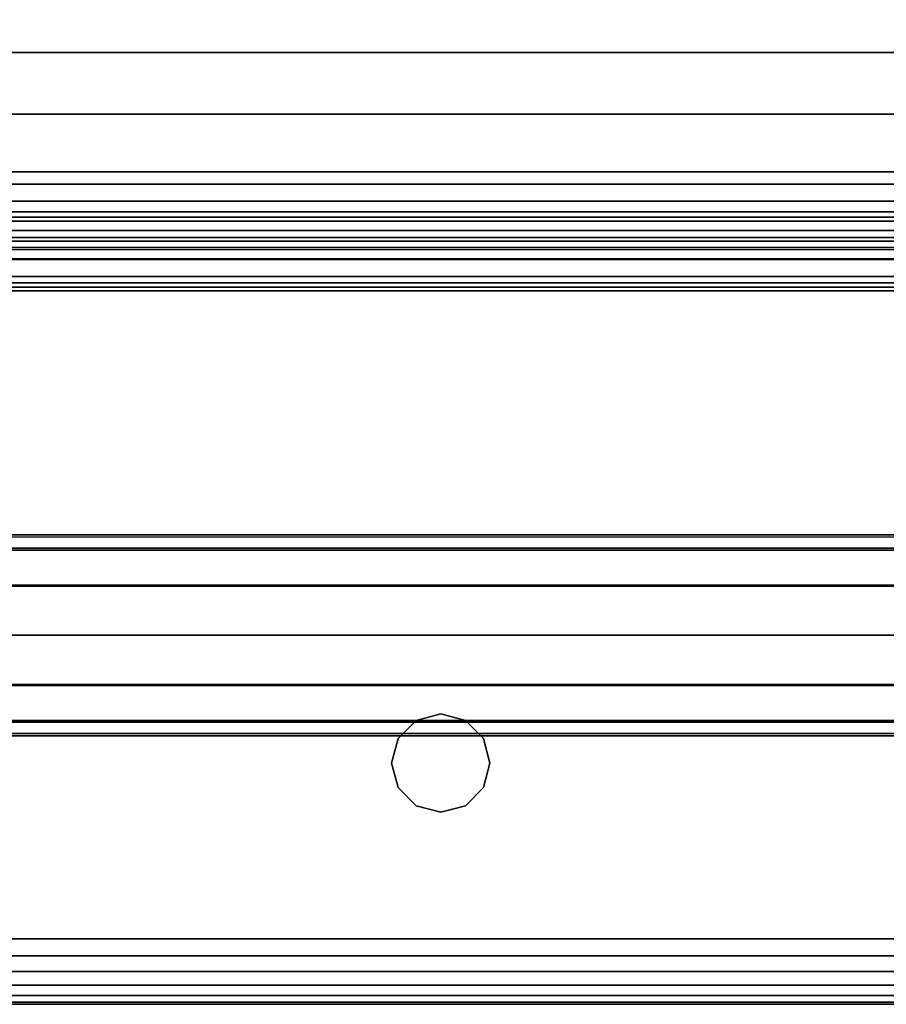
# Model space of a CAD drawing. Units: inches. Extents: x -0.2 to 27, y -31 to 0.
# Drawn here: x 20.4 to 22, y -30 to -28.1 of the extents above; entities that cross this region are included whole.
import ezdxf

# ---------------------------------------------------------------- set-up
doc = ezdxf.new("R2010")
doc.units = ezdxf.units.IN
doc.header["$MEASUREMENT"] = 0
for name, color, linetype in [('A-FURN-3-STORAGE-LOWER-STEEL-DOOR-GRILL', 254, 'Continuous'), ('A-FURN-3-STORAGE-LOWER-WOOD-SHELF-ABS-WRAP', 250, 'Continuous'), ('A-FURN-3-STORAGE-LOWER-WOOD-SHELF-CORE-SURFACE-HORIZONTAL', 255, 'Continuous'), ('A-FURN-3-STORAGE-LOWER-WOOD-TOP-EDGE-HORIZONTAL', 255, 'Continuous'), ('A-FURN-3-STORAGE-LOWER-WOOD-TOP-SURFACE-HORIZONTAL', 255, 'Continuous')]:
    doc.layers.add(name, color=color, linetype=linetype)

msp = doc.modelspace()

# ---------------------------------------------------------------- linework, layer by layer
at = {"layer": 'A-FURN-3-STORAGE-LOWER-STEEL-DOOR-GRILL'}
for points, invisible_edges in [([(21.1982, -29.4466, 67.3893), (21.2451, -29.4592, 67.3893), (21.1044, -29.5404, 67.3893), (21.117, -29.4935, 67.3893)], 10), ([(21.1982, -29.4466, 51.4443), (21.2451, -29.4592, 51.4443), (21.1044, -29.5404, 51.4443), (21.117, -29.4935, 51.4443)], 10), ([(21.1982, -29.4466, 35.4993), (21.2451, -29.4592, 35.4993), (21.1044, -29.5404, 35.4993), (21.117, -29.4935, 35.4993)], 10), ([(21.1982, -29.4466, 19.5543), (21.2451, -29.4592, 19.5543), (21.1044, -29.5404, 19.5543), (21.117, -29.4935, 19.5543)], 10), ([(21.1982, -29.4466, 3.6093), (21.2451, -29.4592, 3.6093), (21.1044, -29.5404, 3.6093), (21.117, -29.4935, 3.6093)], 10), ([(21.1513, -29.4592, 67.3893), (21.1982, -29.4466, 67.3893), (21.117, -29.4935, 67.3893), (21.1513, -29.4592, 67.3893)], 2), ([(21.1513, -29.4592, 51.4443), (21.1982, -29.4466, 51.4443), (21.117, -29.4935, 51.4443), (21.1513, -29.4592, 51.4443)], 2), ([(21.1513, -29.4592, 35.4993), (21.1982, -29.4466, 35.4993), (21.117, -29.4935, 35.4993), (21.1513, -29.4592, 35.4993)], 2), ([(21.1513, -29.4592, 19.5543), (21.1982, -29.4466, 19.5543), (21.117, -29.4935, 19.5543), (21.1513, -29.4592, 19.5543)], 2), ([(21.1513, -29.4592, 3.6093), (21.1982, -29.4466, 3.6093), (21.117, -29.4935, 3.6093), (21.1513, -29.4592, 3.6093)], 2), ([(21.2919, -29.5404, 82.673), (21.2794, -29.4935, 82.673), (21.1982, -29.4466, 82.673), (21.1513, -29.4592, 82.673)], 10), ([(21.2919, -29.5404, 66.728), (21.2794, -29.4935, 66.728), (21.1982, -29.4466, 66.728), (21.1513, -29.4592, 66.728)], 10), ([(21.2919, -29.5404, 50.783), (21.2794, -29.4935, 50.783), (21.1982, -29.4466, 50.783), (21.1513, -29.4592, 50.783)], 10), ([(21.2919, -29.5404, 34.838), (21.2794, -29.4935, 34.838), (21.1982, -29.4466, 34.838), (21.1513, -29.4592, 34.838)], 10), ([(21.2919, -29.5404, 18.893), (21.2794, -29.4935, 18.893), (21.1982, -29.4466, 18.893), (21.1513, -29.4592, 18.893)], 10), ([(21.2794, -29.4935, 82.673), (21.2451, -29.4592, 82.673), (21.1982, -29.4466, 82.673), (21.2794, -29.4935, 82.673)], 4), ([(21.2794, -29.4935, 66.728), (21.2451, -29.4592, 66.728), (21.1982, -29.4466, 66.728), (21.2794, -29.4935, 66.728)], 4), ([(21.2794, -29.4935, 50.783), (21.2451, -29.4592, 50.783), (21.1982, -29.4466, 50.783), (21.2794, -29.4935, 50.783)], 4), ([(21.2794, -29.4935, 34.838), (21.2451, -29.4592, 34.838), (21.1982, -29.4466, 34.838), (21.2794, -29.4935, 34.838)], 4), ([(21.2794, -29.4935, 18.893), (21.2451, -29.4592, 18.893), (21.1982, -29.4466, 18.893), (21.2794, -29.4935, 18.893)], 4), ([(21.2451, -29.4592, 67.3893), (21.2794, -29.4935, 67.3893), (21.117, -29.5872, 67.3893), (21.1044, -29.5404, 67.3893)], 10), ([(21.2451, -29.4592, 51.4443), (21.2794, -29.4935, 51.4443), (21.117, -29.5872, 51.4443), (21.1044, -29.5404, 51.4443)], 10), ([(21.2451, -29.4592, 35.4993), (21.2794, -29.4935, 35.4993), (21.117, -29.5872, 35.4993), (21.1044, -29.5404, 35.4993)], 10), ([(21.2451, -29.4592, 19.5543), (21.2794, -29.4935, 19.5543), (21.117, -29.5872, 19.5543), (21.1044, -29.5404, 19.5543)], 10), ([(21.2451, -29.4592, 3.6093), (21.2794, -29.4935, 3.6093), (21.117, -29.5872, 3.6093), (21.1044, -29.5404, 3.6093)], 10), ([(21.2794, -29.5872, 82.673), (21.2919, -29.5404, 82.673), (21.1513, -29.4592, 82.673), (21.117, -29.4935, 82.673)], 10), ([(21.2794, -29.5872, 66.728), (21.2919, -29.5404, 66.728), (21.1513, -29.4592, 66.728), (21.117, -29.4935, 66.728)], 10), ([(21.2794, -29.5872, 50.783), (21.2919, -29.5404, 50.783), (21.1513, -29.4592, 50.783), (21.117, -29.4935, 50.783)], 10), ([(21.2794, -29.5872, 34.838), (21.2919, -29.5404, 34.838), (21.1513, -29.4592, 34.838), (21.117, -29.4935, 34.838)], 10), ([(21.2794, -29.5872, 18.893), (21.2919, -29.5404, 18.893), (21.1513, -29.4592, 18.893), (21.117, -29.4935, 18.893)], 10), ([(21.2451, -29.6216, 82.673), (21.2794, -29.5872, 82.673), (21.117, -29.4935, 82.673), (21.1044, -29.5404, 82.673)], 10), ([(21.2451, -29.6216, 66.728), (21.2794, -29.5872, 66.728), (21.117, -29.4935, 66.728), (21.1044, -29.5404, 66.728)], 10), ([(21.2451, -29.6216, 50.783), (21.2794, -29.5872, 50.783), (21.117, -29.4935, 50.783), (21.1044, -29.5404, 50.783)], 10), ([(21.2451, -29.6216, 34.838), (21.2794, -29.5872, 34.838), (21.117, -29.4935, 34.838), (21.1044, -29.5404, 34.838)], 10), ([(21.2451, -29.6216, 18.893), (21.2794, -29.5872, 18.893), (21.117, -29.4935, 18.893), (21.1044, -29.5404, 18.893)], 10), ([(21.2794, -29.4935, 67.3893), (21.2919, -29.5404, 67.3893), (21.1513, -29.6216, 67.3893), (21.117, -29.5872, 67.3893)], 10), ([(21.2794, -29.4935, 51.4443), (21.2919, -29.5404, 51.4443), (21.1513, -29.6216, 51.4443), (21.117, -29.5872, 51.4443)], 10), ([(21.2794, -29.4935, 35.4993), (21.2919, -29.5404, 35.4993), (21.1513, -29.6216, 35.4993), (21.117, -29.5872, 35.4993)], 10), ([(21.2794, -29.4935, 19.5543), (21.2919, -29.5404, 19.5543), (21.1513, -29.6216, 19.5543), (21.117, -29.5872, 19.5543)], 10), ([(21.2794, -29.4935, 3.6093), (21.2919, -29.5404, 3.6093), (21.1513, -29.6216, 3.6093), (21.117, -29.5872, 3.6093)], 10), ([(21.1982, -29.6341, 82.673), (21.2451, -29.6216, 82.673), (21.1044, -29.5404, 82.673), (21.117, -29.5872, 82.673)], 10), ([(21.1982, -29.6341, 66.728), (21.2451, -29.6216, 66.728), (21.1044, -29.5404, 66.728), (21.117, -29.5872, 66.728)], 10), ([(21.1982, -29.6341, 50.783), (21.2451, -29.6216, 50.783), (21.1044, -29.5404, 50.783), (21.117, -29.5872, 50.783)], 10), ([(21.1982, -29.6341, 34.838), (21.2451, -29.6216, 34.838), (21.1044, -29.5404, 34.838), (21.117, -29.5872, 34.838)], 10), ([(21.1982, -29.6341, 18.893), (21.2451, -29.6216, 18.893), (21.1044, -29.5404, 18.893), (21.117, -29.5872, 18.893)], 10), ([(21.2919, -29.5404, 67.3893), (21.2794, -29.5872, 67.3893), (21.1982, -29.6341, 67.3893), (21.1513, -29.6216, 67.3893)], 10), ([(21.2919, -29.5404, 51.4443), (21.2794, -29.5872, 51.4443), (21.1982, -29.6341, 51.4443), (21.1513, -29.6216, 51.4443)], 10), ([(21.2919, -29.5404, 35.4993), (21.2794, -29.5872, 35.4993), (21.1982, -29.6341, 35.4993), (21.1513, -29.6216, 35.4993)], 10), ([(21.2919, -29.5404, 19.5543), (21.2794, -29.5872, 19.5543), (21.1982, -29.6341, 19.5543), (21.1513, -29.6216, 19.5543)], 10), ([(21.2919, -29.5404, 3.6093), (21.2794, -29.5872, 3.6093), (21.1982, -29.6341, 3.6093), (21.1513, -29.6216, 3.6093)], 10), ([(21.1513, -29.6216, 82.673), (21.1982, -29.6341, 82.673), (21.117, -29.5872, 82.673), (21.1513, -29.6216, 82.673)], 2), ([(21.1513, -29.6216, 66.728), (21.1982, -29.6341, 66.728), (21.117, -29.5872, 66.728), (21.1513, -29.6216, 66.728)], 2), ([(21.1513, -29.6216, 50.783), (21.1982, -29.6341, 50.783), (21.117, -29.5872, 50.783), (21.1513, -29.6216, 50.783)], 2), ([(21.1513, -29.6216, 34.838), (21.1982, -29.6341, 34.838), (21.117, -29.5872, 34.838), (21.1513, -29.6216, 34.838)], 2), ([(21.1513, -29.6216, 18.893), (21.1982, -29.6341, 18.893), (21.117, -29.5872, 18.893), (21.1513, -29.6216, 18.893)], 2), ([(21.2794, -29.5872, 67.3893), (21.2451, -29.6216, 67.3893), (21.1982, -29.6341, 67.3893), (21.2794, -29.5872, 67.3893)], 4), ([(21.2794, -29.5872, 51.4443), (21.2451, -29.6216, 51.4443), (21.1982, -29.6341, 51.4443), (21.2794, -29.5872, 51.4443)], 4), ([(21.2794, -29.5872, 35.4993), (21.2451, -29.6216, 35.4993), (21.1982, -29.6341, 35.4993), (21.2794, -29.5872, 35.4993)], 4), ([(21.2794, -29.5872, 19.5543), (21.2451, -29.6216, 19.5543), (21.1982, -29.6341, 19.5543), (21.2794, -29.5872, 19.5543)], 4), ([(21.2794, -29.5872, 3.6093), (21.2451, -29.6216, 3.6093), (21.1982, -29.6341, 3.6093), (21.2794, -29.5872, 3.6093)], 4)]:
    msp.add_3dface(points, dxfattribs=dict(at, invisible_edges=invisible_edges))
at = {"layer": 'A-FURN-3-STORAGE-LOWER-WOOD-SHELF-ABS-WRAP'}
for points in [[(26.25, -0.875, 4.375), (26.25, -28.1866, 4.375), (0.75, -28.1866, 4.375), (0.75, -0.875, 4.375)], [(0.75, -0.875, 4.4531), (0.75, -28.1865, 4.4531), (26.25, -28.1865, 4.4531), (26.25, -0.875, 4.4531)], [(0.75, -28.4375, 3.5468), (0.75, -28.4375, 3.625), (26.25, -28.4375, 3.625), (26.25, -28.4375, 3.5468)], [(0.75, -28.6406, 3.75), (0.75, -28.6406, 3.999), (26.25, -28.6406, 3.999), (26.25, -28.6406, 3.75)]]:
    msp.add_3dface(points, dxfattribs=at)
at = {"layer": 'A-FURN-3-STORAGE-LOWER-WOOD-SHELF-CORE-SURFACE-HORIZONTAL'}
msp.add_3dface([(26.25, -0.875, 3.625), (26.25, -28.4375, 3.625), (0.75, -28.4375, 3.625), (0.75, -0.875, 3.625)], dxfattribs=at)
at = {"layer": 'A-FURN-3-STORAGE-LOWER-WOOD-TOP-EDGE-HORIZONTAL'}
msp.add_3dface([(27, -30, 83.375), (27, -30, 83.875), (0, -30, 83.875), (0, -30, 83.375)], dxfattribs=at)
at = {"layer": 'A-FURN-3-STORAGE-LOWER-WOOD-TOP-SURFACE-HORIZONTAL'}
for points in [[(0.018, -0.125, 84), (0.018, -29.875, 84), (26.982, -29.875, 84), (26.982, -0.125, 84)], [(0.018, -29.875, 83.25), (0.018, -0.125, 83.25), (26.982, -0.125, 83.25), (26.982, -29.875, 83.25)]]:
    msp.add_3dface(points, dxfattribs=at)

# ---------------------------------------------------------------- meshes
at = {"layer": 'A-FURN-3-STORAGE-LOWER-STEEL-DOOR-GRILL'}
mesh = msp.add_polymesh((9, 12), dxfattribs=dict(at, n_close=True))
for k, corner in enumerate([(25.3953, -29.131, 67.3009), (25.4221, -29.2011, 67.2361), (25.4319, -29.2968, 67.2124), (25.4221, -29.3925, 67.2361), (25.3953, -29.4626, 67.3009), (25.3587, -29.4883, 67.3893), (25.322, -29.4626, 67.4778), (25.2952, -29.3925, 67.5425), (25.2854, -29.2968, 67.5662), (25.2952, -29.2011, 67.5425), (25.322, -29.131, 67.4778), (25.3587, -29.1053, 67.3893), (14.8921, -29.131, 67.3009), (14.8653, -29.2011, 67.2361), (14.8555, -29.2968, 67.2124), (14.8653, -29.3925, 67.2361), (14.8921, -29.4626, 67.3009), (14.9288, -29.4883, 67.3893), (14.9654, -29.4626, 67.4778), (14.9922, -29.3925, 67.5425), (15.002, -29.2968, 67.5662), (14.9922, -29.2011, 67.5425), (14.9654, -29.131, 67.4778), (14.9288, -29.1053, 67.3893), (14.335, -29.121, 67.8505), (14.2664, -29.1953, 67.822), (14.2413, -29.2968, 67.8116), (14.2664, -29.3983, 67.822), (14.335, -29.4725, 67.8505), (14.4244, -29.4997, 67.8893), (14.5225, -29.4725, 67.9281), (14.5911, -29.3983, 67.9566), (14.6163, -29.2968, 67.967), (14.5911, -29.1953, 67.9566), (14.5225, -29.121, 67.9281), (14.4288, -29.0938, 67.8893), (14.335, -29.121, 82.1368), (14.2664, -29.1953, 82.1653), (14.2413, -29.2968, 82.1757), (14.2664, -29.3983, 82.1653), (14.335, -29.4725, 82.1368), (14.4288, -29.4997, 82.098), (14.5225, -29.4725, 82.0592), (14.5911, -29.3983, 82.0307), (14.6163, -29.2968, 82.0203), (14.5911, -29.1953, 82.0307), (14.5225, -29.121, 82.0592), (14.4288, -29.0938, 82.098), (14.8921, -29.131, 82.6865), (14.8653, -29.2011, 82.7512), (14.8555, -29.2968, 82.7749), (14.8653, -29.3925, 82.7512), (14.8921, -29.4626, 82.6865), (14.9288, -29.4883, 82.598), (14.9654, -29.4626, 82.5096), (14.9922, -29.3925, 82.4448), (15.002, -29.2968, 82.4211), (14.9922, -29.2011, 82.4448), (14.9654, -29.131, 82.5096), (14.9288, -29.1053, 82.598), (25.3953, -29.131, 82.6865), (25.4221, -29.2011, 82.7512), (25.4319, -29.2968, 82.7749), (25.4221, -29.3925, 82.7512), (25.3953, -29.4626, 82.6865), (25.3587, -29.4883, 82.598), (25.322, -29.4626, 82.5096), (25.2952, -29.3925, 82.4448), (25.2854, -29.2968, 82.4211), (25.2952, -29.2011, 82.4448), (25.322, -29.131, 82.5096), (25.3587, -29.1053, 82.598), (25.9524, -29.121, 82.1368), (26.021, -29.1953, 82.1653), (26.0462, -29.2968, 82.1757), (26.021, -29.3983, 82.1653), (25.9524, -29.4725, 82.1368), (25.8587, -29.4997, 82.098), (25.7649, -29.4725, 82.0592), (25.6963, -29.3983, 82.0307), (25.6712, -29.2968, 82.0203), (25.6963, -29.1953, 82.0307), (25.7649, -29.121, 82.0592), (25.8587, -29.0938, 82.098), (25.9524, -29.121, 67.8399), (26.021, -29.1953, 67.8115), (26.0462, -29.2968, 67.801), (26.021, -29.3983, 67.8115), (25.9524, -29.4725, 67.8399), (25.8587, -29.4997, 67.8787), (25.7649, -29.4725, 67.9175), (25.6963, -29.3983, 67.946), (25.6712, -29.2968, 67.9564), (25.6963, -29.1953, 67.946), (25.7649, -29.121, 67.9175), (25.8587, -29.0938, 67.8787), (25.3953, -29.131, 67.3009), (25.4221, -29.2011, 67.2361), (25.4319, -29.2968, 67.2124), (25.4221, -29.3925, 67.2361), (25.3953, -29.4626, 67.3009), (25.3587, -29.4883, 67.3893), (25.322, -29.4626, 67.4778), (25.2952, -29.3925, 67.5425), (25.2854, -29.2968, 67.5662), (25.2952, -29.2011, 67.5425), (25.322, -29.131, 67.4778), (25.3587, -29.1053, 67.3893)]):
    mesh.set_mesh_vertex(divmod(k, 12), corner)
mesh = msp.add_polymesh((9, 12), dxfattribs=dict(at, n_close=True))
for k, corner in enumerate([(25.3953, -29.131, 51.3559), (25.4221, -29.2011, 51.2911), (25.4319, -29.2968, 51.2674), (25.4221, -29.3925, 51.2911), (25.3953, -29.4626, 51.3559), (25.3587, -29.4883, 51.4443), (25.322, -29.4626, 51.5328), (25.2952, -29.3925, 51.5975), (25.2854, -29.2968, 51.6212), (25.2952, -29.2011, 51.5975), (25.322, -29.131, 51.5328), (25.3587, -29.1053, 51.4443), (14.8921, -29.131, 51.3559), (14.8653, -29.2011, 51.2911), (14.8555, -29.2968, 51.2674), (14.8653, -29.3925, 51.2911), (14.8921, -29.4626, 51.3559), (14.9288, -29.4883, 51.4443), (14.9654, -29.4626, 51.5328), (14.9922, -29.3925, 51.5975), (15.002, -29.2968, 51.6212), (14.9922, -29.2011, 51.5975), (14.9654, -29.131, 51.5328), (14.9288, -29.1053, 51.4443), (14.335, -29.121, 51.9055), (14.2664, -29.1953, 51.877), (14.2413, -29.2968, 51.8666), (14.2664, -29.3983, 51.877), (14.335, -29.4725, 51.9055), (14.4244, -29.4997, 51.9443), (14.5225, -29.4725, 51.9831), (14.5911, -29.3983, 52.0116), (14.6163, -29.2968, 52.022), (14.5911, -29.1953, 52.0116), (14.5225, -29.121, 51.9831), (14.4288, -29.0938, 51.9443), (14.335, -29.121, 66.1918), (14.2664, -29.1953, 66.2203), (14.2413, -29.2968, 66.2307), (14.2664, -29.3983, 66.2203), (14.335, -29.4725, 66.1918), (14.4288, -29.4997, 66.153), (14.5225, -29.4725, 66.1142), (14.5911, -29.3983, 66.0857), (14.6163, -29.2968, 66.0753), (14.5911, -29.1953, 66.0857), (14.5225, -29.121, 66.1142), (14.4288, -29.0938, 66.153), (14.8921, -29.131, 66.7415), (14.8653, -29.2011, 66.8062), (14.8555, -29.2968, 66.8299), (14.8653, -29.3925, 66.8062), (14.8921, -29.4626, 66.7415), (14.9288, -29.4883, 66.653), (14.9654, -29.4626, 66.5646), (14.9922, -29.3925, 66.4998), (15.002, -29.2968, 66.4761), (14.9922, -29.2011, 66.4998), (14.9654, -29.131, 66.5646), (14.9288, -29.1053, 66.653), (25.3953, -29.131, 66.7415), (25.4221, -29.2011, 66.8062), (25.4319, -29.2968, 66.8299), (25.4221, -29.3925, 66.8062), (25.3953, -29.4626, 66.7415), (25.3587, -29.4883, 66.653), (25.322, -29.4626, 66.5646), (25.2952, -29.3925, 66.4998), (25.2854, -29.2968, 66.4761), (25.2952, -29.2011, 66.4998), (25.322, -29.131, 66.5646), (25.3587, -29.1053, 66.653), (25.9524, -29.121, 66.1918), (26.021, -29.1953, 66.2203), (26.0462, -29.2968, 66.2307), (26.021, -29.3983, 66.2203), (25.9524, -29.4725, 66.1918), (25.8587, -29.4997, 66.153), (25.7649, -29.4725, 66.1142), (25.6963, -29.3983, 66.0857), (25.6712, -29.2968, 66.0753), (25.6963, -29.1953, 66.0857), (25.7649, -29.121, 66.1142), (25.8587, -29.0938, 66.153), (25.9524, -29.121, 51.8949), (26.021, -29.1953, 51.8665), (26.0462, -29.2968, 51.856), (26.021, -29.3983, 51.8665), (25.9524, -29.4725, 51.8949), (25.8587, -29.4997, 51.9337), (25.7649, -29.4725, 51.9725), (25.6963, -29.3983, 52.001), (25.6712, -29.2968, 52.0114), (25.6963, -29.1953, 52.001), (25.7649, -29.121, 51.9725), (25.8587, -29.0938, 51.9337), (25.3953, -29.131, 51.3559), (25.4221, -29.2011, 51.2911), (25.4319, -29.2968, 51.2674), (25.4221, -29.3925, 51.2911), (25.3953, -29.4626, 51.3559), (25.3587, -29.4883, 51.4443), (25.322, -29.4626, 51.5328), (25.2952, -29.3925, 51.5975), (25.2854, -29.2968, 51.6212), (25.2952, -29.2011, 51.5975), (25.322, -29.131, 51.5328), (25.3587, -29.1053, 51.4443)]):
    mesh.set_mesh_vertex(divmod(k, 12), corner)
mesh = msp.add_polymesh((9, 12), dxfattribs=dict(at, n_close=True))
for k, corner in enumerate([(25.3953, -29.131, 35.4109), (25.4221, -29.2011, 35.3461), (25.4319, -29.2968, 35.3224), (25.4221, -29.3925, 35.3461), (25.3953, -29.4626, 35.4109), (25.3587, -29.4883, 35.4993), (25.322, -29.4626, 35.5878), (25.2952, -29.3925, 35.6525), (25.2854, -29.2968, 35.6762), (25.2952, -29.2011, 35.6525), (25.322, -29.131, 35.5878), (25.3587, -29.1053, 35.4993), (14.8921, -29.131, 35.4109), (14.8653, -29.2011, 35.3461), (14.8555, -29.2968, 35.3224), (14.8653, -29.3925, 35.3461), (14.8921, -29.4626, 35.4109), (14.9288, -29.4883, 35.4993), (14.9654, -29.4626, 35.5878), (14.9922, -29.3925, 35.6525), (15.002, -29.2968, 35.6762), (14.9922, -29.2011, 35.6525), (14.9654, -29.131, 35.5878), (14.9288, -29.1053, 35.4993), (14.335, -29.121, 35.9605), (14.2664, -29.1953, 35.932), (14.2413, -29.2968, 35.9216), (14.2664, -29.3983, 35.932), (14.335, -29.4725, 35.9605), (14.4244, -29.4997, 35.9993), (14.5225, -29.4725, 36.0381), (14.5911, -29.3983, 36.0666), (14.6163, -29.2968, 36.077), (14.5911, -29.1953, 36.0666), (14.5225, -29.121, 36.0381), (14.4288, -29.0938, 35.9993), (14.335, -29.121, 50.2468), (14.2664, -29.1953, 50.2753), (14.2413, -29.2968, 50.2857), (14.2664, -29.3983, 50.2753), (14.335, -29.4725, 50.2468), (14.4288, -29.4997, 50.208), (14.5225, -29.4725, 50.1692), (14.5911, -29.3983, 50.1407), (14.6163, -29.2968, 50.1303), (14.5911, -29.1953, 50.1407), (14.5225, -29.121, 50.1692), (14.4288, -29.0938, 50.208), (14.8921, -29.131, 50.7965), (14.8653, -29.2011, 50.8612), (14.8555, -29.2968, 50.8849), (14.8653, -29.3925, 50.8612), (14.8921, -29.4626, 50.7965), (14.9288, -29.4883, 50.708), (14.9654, -29.4626, 50.6196), (14.9922, -29.3925, 50.5548), (15.002, -29.2968, 50.5311), (14.9922, -29.2011, 50.5548), (14.9654, -29.131, 50.6196), (14.9288, -29.1053, 50.708), (25.3953, -29.131, 50.7965), (25.4221, -29.2011, 50.8612), (25.4319, -29.2968, 50.8849), (25.4221, -29.3925, 50.8612), (25.3953, -29.4626, 50.7965), (25.3587, -29.4883, 50.708), (25.322, -29.4626, 50.6196), (25.2952, -29.3925, 50.5548), (25.2854, -29.2968, 50.5311), (25.2952, -29.2011, 50.5548), (25.322, -29.131, 50.6196), (25.3587, -29.1053, 50.708), (25.9524, -29.121, 50.2468), (26.021, -29.1953, 50.2753), (26.0462, -29.2968, 50.2857), (26.021, -29.3983, 50.2753), (25.9524, -29.4725, 50.2468), (25.8587, -29.4997, 50.208), (25.7649, -29.4725, 50.1692), (25.6963, -29.3983, 50.1407), (25.6712, -29.2968, 50.1303), (25.6963, -29.1953, 50.1407), (25.7649, -29.121, 50.1692), (25.8587, -29.0938, 50.208), (25.9524, -29.121, 35.9499), (26.021, -29.1953, 35.9215), (26.0462, -29.2968, 35.911), (26.021, -29.3983, 35.9215), (25.9524, -29.4725, 35.9499), (25.8587, -29.4997, 35.9887), (25.7649, -29.4725, 36.0275), (25.6963, -29.3983, 36.056), (25.6712, -29.2968, 36.0664), (25.6963, -29.1953, 36.056), (25.7649, -29.121, 36.0275), (25.8587, -29.0938, 35.9887), (25.3953, -29.131, 35.4109), (25.4221, -29.2011, 35.3461), (25.4319, -29.2968, 35.3224), (25.4221, -29.3925, 35.3461), (25.3953, -29.4626, 35.4109), (25.3587, -29.4883, 35.4993), (25.322, -29.4626, 35.5878), (25.2952, -29.3925, 35.6525), (25.2854, -29.2968, 35.6762), (25.2952, -29.2011, 35.6525), (25.322, -29.131, 35.5878), (25.3587, -29.1053, 35.4993)]):
    mesh.set_mesh_vertex(divmod(k, 12), corner)
mesh = msp.add_polymesh((9, 12), dxfattribs=dict(at, n_close=True))
for k, corner in enumerate([(25.3953, -29.131, 19.4659), (25.4221, -29.2011, 19.4011), (25.4319, -29.2968, 19.3774), (25.4221, -29.3925, 19.4011), (25.3953, -29.4626, 19.4659), (25.3587, -29.4883, 19.5543), (25.322, -29.4626, 19.6428), (25.2952, -29.3925, 19.7075), (25.2854, -29.2968, 19.7312), (25.2952, -29.2011, 19.7075), (25.322, -29.131, 19.6428), (25.3587, -29.1053, 19.5543), (14.8921, -29.131, 19.4659), (14.8653, -29.2011, 19.4011), (14.8555, -29.2968, 19.3774), (14.8653, -29.3925, 19.4011), (14.8921, -29.4626, 19.4659), (14.9288, -29.4883, 19.5543), (14.9654, -29.4626, 19.6428), (14.9922, -29.3925, 19.7075), (15.002, -29.2968, 19.7312), (14.9922, -29.2011, 19.7075), (14.9654, -29.131, 19.6428), (14.9288, -29.1053, 19.5543), (14.335, -29.121, 20.0155), (14.2664, -29.1953, 19.987), (14.2413, -29.2968, 19.9766), (14.2664, -29.3983, 19.987), (14.335, -29.4725, 20.0155), (14.4244, -29.4997, 20.0543), (14.5225, -29.4725, 20.0931), (14.5911, -29.3983, 20.1216), (14.6163, -29.2968, 20.132), (14.5911, -29.1953, 20.1216), (14.5225, -29.121, 20.0931), (14.4288, -29.0938, 20.0543), (14.335, -29.121, 34.3018), (14.2664, -29.1953, 34.3303), (14.2413, -29.2968, 34.3407), (14.2664, -29.3983, 34.3303), (14.335, -29.4725, 34.3018), (14.4288, -29.4997, 34.263), (14.5225, -29.4725, 34.2242), (14.5911, -29.3983, 34.1957), (14.6163, -29.2968, 34.1853), (14.5911, -29.1953, 34.1957), (14.5225, -29.121, 34.2242), (14.4288, -29.0938, 34.263), (14.8921, -29.131, 34.8515), (14.8653, -29.2011, 34.9162), (14.8555, -29.2968, 34.9399), (14.8653, -29.3925, 34.9162), (14.8921, -29.4626, 34.8515), (14.9288, -29.4883, 34.763), (14.9654, -29.4626, 34.6746), (14.9922, -29.3925, 34.6098), (15.002, -29.2968, 34.5861), (14.9922, -29.2011, 34.6098), (14.9654, -29.131, 34.6746), (14.9288, -29.1053, 34.763), (25.3953, -29.131, 34.8515), (25.4221, -29.2011, 34.9162), (25.4319, -29.2968, 34.9399), (25.4221, -29.3925, 34.9162), (25.3953, -29.4626, 34.8515), (25.3587, -29.4883, 34.763), (25.322, -29.4626, 34.6746), (25.2952, -29.3925, 34.6098), (25.2854, -29.2968, 34.5861), (25.2952, -29.2011, 34.6098), (25.322, -29.131, 34.6746), (25.3587, -29.1053, 34.763), (25.9524, -29.121, 34.3018), (26.021, -29.1953, 34.3303), (26.0462, -29.2968, 34.3407), (26.021, -29.3983, 34.3303), (25.9524, -29.4725, 34.3018), (25.8587, -29.4997, 34.263), (25.7649, -29.4725, 34.2242), (25.6963, -29.3983, 34.1957), (25.6712, -29.2968, 34.1853), (25.6963, -29.1953, 34.1957), (25.7649, -29.121, 34.2242), (25.8587, -29.0938, 34.263), (25.9524, -29.121, 20.0049), (26.021, -29.1953, 19.9765), (26.0462, -29.2968, 19.966), (26.021, -29.3983, 19.9765), (25.9524, -29.4725, 20.0049), (25.8587, -29.4997, 20.0437), (25.7649, -29.4725, 20.0825), (25.6963, -29.3983, 20.111), (25.6712, -29.2968, 20.1214), (25.6963, -29.1953, 20.111), (25.7649, -29.121, 20.0825), (25.8587, -29.0938, 20.0437), (25.3953, -29.131, 19.4659), (25.4221, -29.2011, 19.4011), (25.4319, -29.2968, 19.3774), (25.4221, -29.3925, 19.4011), (25.3953, -29.4626, 19.4659), (25.3587, -29.4883, 19.5543), (25.322, -29.4626, 19.6428), (25.2952, -29.3925, 19.7075), (25.2854, -29.2968, 19.7312), (25.2952, -29.2011, 19.7075), (25.322, -29.131, 19.6428), (25.3587, -29.1053, 19.5543)]):
    mesh.set_mesh_vertex(divmod(k, 12), corner)
mesh = msp.add_polymesh((9, 12), dxfattribs=dict(at, n_close=True))
for k, corner in enumerate([(25.3953, -29.131, 3.5209), (25.4221, -29.2011, 3.4561), (25.4319, -29.2968, 3.4324), (25.4221, -29.3925, 3.4561), (25.3953, -29.4626, 3.5209), (25.3587, -29.4883, 3.6093), (25.322, -29.4626, 3.6978), (25.2952, -29.3925, 3.7625), (25.2854, -29.2968, 3.7862), (25.2952, -29.2011, 3.7625), (25.322, -29.131, 3.6978), (25.3587, -29.1053, 3.6093), (14.8921, -29.131, 3.5209), (14.8653, -29.2011, 3.4561), (14.8555, -29.2968, 3.4324), (14.8653, -29.3925, 3.4561), (14.8921, -29.4626, 3.5209), (14.9288, -29.4883, 3.6093), (14.9654, -29.4626, 3.6978), (14.9922, -29.3925, 3.7625), (15.002, -29.2968, 3.7862), (14.9922, -29.2011, 3.7625), (14.9654, -29.131, 3.6978), (14.9288, -29.1053, 3.6093), (14.335, -29.121, 4.0705), (14.2664, -29.1953, 4.042), (14.2413, -29.2968, 4.0316), (14.2664, -29.3983, 4.042), (14.335, -29.4725, 4.0705), (14.4244, -29.4997, 4.1093), (14.5225, -29.4725, 4.1481), (14.5911, -29.3983, 4.1766), (14.6163, -29.2968, 4.187), (14.5911, -29.1953, 4.1766), (14.5225, -29.121, 4.1481), (14.4288, -29.0938, 4.1093), (14.335, -29.121, 18.3568), (14.2664, -29.1953, 18.3853), (14.2413, -29.2968, 18.3957), (14.2664, -29.3983, 18.3853), (14.335, -29.4725, 18.3568), (14.4288, -29.4997, 18.318), (14.5225, -29.4725, 18.2792), (14.5911, -29.3983, 18.2507), (14.6163, -29.2968, 18.2403), (14.5911, -29.1953, 18.2507), (14.5225, -29.121, 18.2792), (14.4288, -29.0938, 18.318), (14.8921, -29.131, 18.9065), (14.8653, -29.2011, 18.9712), (14.8555, -29.2968, 18.9949), (14.8653, -29.3925, 18.9712), (14.8921, -29.4626, 18.9065), (14.9288, -29.4883, 18.818), (14.9654, -29.4626, 18.7296), (14.9922, -29.3925, 18.6648), (15.002, -29.2968, 18.6411), (14.9922, -29.2011, 18.6648), (14.9654, -29.131, 18.7296), (14.9288, -29.1053, 18.818), (25.3953, -29.131, 18.9065), (25.4221, -29.2011, 18.9712), (25.4319, -29.2968, 18.9949), (25.4221, -29.3925, 18.9712), (25.3953, -29.4626, 18.9065), (25.3587, -29.4883, 18.818), (25.322, -29.4626, 18.7296), (25.2952, -29.3925, 18.6648), (25.2854, -29.2968, 18.6411), (25.2952, -29.2011, 18.6648), (25.322, -29.131, 18.7296), (25.3587, -29.1053, 18.818), (25.9524, -29.121, 18.3568), (26.021, -29.1953, 18.3853), (26.0462, -29.2968, 18.3957), (26.021, -29.3983, 18.3853), (25.9524, -29.4725, 18.3568), (25.8587, -29.4997, 18.318), (25.7649, -29.4725, 18.2792), (25.6963, -29.3983, 18.2507), (25.6712, -29.2968, 18.2403), (25.6963, -29.1953, 18.2507), (25.7649, -29.121, 18.2792), (25.8587, -29.0938, 18.318), (25.9524, -29.121, 4.0599), (26.021, -29.1953, 4.0315), (26.0462, -29.2968, 4.021), (26.021, -29.3983, 4.0315), (25.9524, -29.4725, 4.0599), (25.8587, -29.4997, 4.0987), (25.7649, -29.4725, 4.1375), (25.6963, -29.3983, 4.166), (25.6712, -29.2968, 4.1764), (25.6963, -29.1953, 4.166), (25.7649, -29.121, 4.1375), (25.8587, -29.0938, 4.0987), (25.3953, -29.131, 3.5209), (25.4221, -29.2011, 3.4561), (25.4319, -29.2968, 3.4324), (25.4221, -29.3925, 3.4561), (25.3953, -29.4626, 3.5209), (25.3587, -29.4883, 3.6093), (25.322, -29.4626, 3.6978), (25.2952, -29.3925, 3.7625), (25.2854, -29.2968, 3.7862), (25.2952, -29.2011, 3.7625), (25.322, -29.131, 3.6978), (25.3587, -29.1053, 3.6093)]):
    mesh.set_mesh_vertex(divmod(k, 12), corner)
mesh = msp.add_polymesh((2, 12), dxfattribs=dict(at, n_close=True))
for k, corner in enumerate([(25.8567, -29.1093, 74.9937), (25.8567, -29.1344, 75.0875), (25.8567, -29.203, 75.1561), (25.8567, -29.2968, 75.1812), (25.8567, -29.3905, 75.1561), (25.8567, -29.4591, 75.0875), (25.8567, -29.4843, 74.9937), (25.8567, -29.4591, 74.9), (25.8567, -29.3905, 74.8313), (25.8567, -29.2968, 74.8062), (25.8567, -29.203, 74.8313), (25.8567, -29.1344, 74.9), (14.4288, -29.1093, 74.9937), (14.4288, -29.1344, 75.0875), (14.4288, -29.203, 75.1561), (14.4288, -29.2968, 75.1812), (14.4288, -29.3905, 75.1561), (14.4288, -29.4591, 75.0875), (14.4288, -29.4843, 74.9937), (14.4288, -29.4591, 74.9), (14.4288, -29.3905, 74.8313), (14.4288, -29.2968, 74.8062), (14.4288, -29.203, 74.8313), (14.4288, -29.1344, 74.9)]):
    mesh.set_mesh_vertex(divmod(k, 12), corner)
mesh = msp.add_polymesh((2, 12), dxfattribs=dict(at, n_close=True))
for k, corner in enumerate([(25.8567, -29.1093, 59.0487), (25.8567, -29.1344, 59.1425), (25.8567, -29.203, 59.2111), (25.8567, -29.2968, 59.2362), (25.8567, -29.3905, 59.2111), (25.8567, -29.4591, 59.1425), (25.8567, -29.4843, 59.0487), (25.8567, -29.4591, 58.955), (25.8567, -29.3905, 58.8863), (25.8567, -29.2968, 58.8612), (25.8567, -29.203, 58.8863), (25.8567, -29.1344, 58.955), (14.4288, -29.1093, 59.0487), (14.4288, -29.1344, 59.1425), (14.4288, -29.203, 59.2111), (14.4288, -29.2968, 59.2362), (14.4288, -29.3905, 59.2111), (14.4288, -29.4591, 59.1425), (14.4288, -29.4843, 59.0487), (14.4288, -29.4591, 58.955), (14.4288, -29.3905, 58.8863), (14.4288, -29.2968, 58.8612), (14.4288, -29.203, 58.8863), (14.4288, -29.1344, 58.955)]):
    mesh.set_mesh_vertex(divmod(k, 12), corner)
mesh = msp.add_polymesh((2, 12), dxfattribs=dict(at, n_close=True))
for k, corner in enumerate([(25.8567, -29.1093, 43.1037), (25.8567, -29.1344, 43.1975), (25.8567, -29.203, 43.2661), (25.8567, -29.2968, 43.2912), (25.8567, -29.3905, 43.2661), (25.8567, -29.4591, 43.1975), (25.8567, -29.4843, 43.1037), (25.8567, -29.4591, 43.01), (25.8567, -29.3905, 42.9413), (25.8567, -29.2968, 42.9162), (25.8567, -29.203, 42.9413), (25.8567, -29.1344, 43.01), (14.4288, -29.1093, 43.1037), (14.4288, -29.1344, 43.1975), (14.4288, -29.203, 43.2661), (14.4288, -29.2968, 43.2912), (14.4288, -29.3905, 43.2661), (14.4288, -29.4591, 43.1975), (14.4288, -29.4843, 43.1037), (14.4288, -29.4591, 43.01), (14.4288, -29.3905, 42.9413), (14.4288, -29.2968, 42.9162), (14.4288, -29.203, 42.9413), (14.4288, -29.1344, 43.01)]):
    mesh.set_mesh_vertex(divmod(k, 12), corner)
mesh = msp.add_polymesh((2, 12), dxfattribs=dict(at, n_close=True))
for k, corner in enumerate([(25.8567, -29.1093, 27.1587), (25.8567, -29.1344, 27.2525), (25.8567, -29.203, 27.3211), (25.8567, -29.2968, 27.3462), (25.8567, -29.3905, 27.3211), (25.8567, -29.4591, 27.2525), (25.8567, -29.4843, 27.1587), (25.8567, -29.4591, 27.065), (25.8567, -29.3905, 26.9963), (25.8567, -29.2968, 26.9712), (25.8567, -29.203, 26.9963), (25.8567, -29.1344, 27.065), (14.4288, -29.1093, 27.1587), (14.4288, -29.1344, 27.2525), (14.4288, -29.203, 27.3211), (14.4288, -29.2968, 27.3462), (14.4288, -29.3905, 27.3211), (14.4288, -29.4591, 27.2525), (14.4288, -29.4843, 27.1587), (14.4288, -29.4591, 27.065), (14.4288, -29.3905, 26.9963), (14.4288, -29.2968, 26.9712), (14.4288, -29.203, 26.9963), (14.4288, -29.1344, 27.065)]):
    mesh.set_mesh_vertex(divmod(k, 12), corner)
mesh = msp.add_polymesh((2, 12), dxfattribs=dict(at, n_close=True))
for k, corner in enumerate([(25.8567, -29.1093, 11.2137), (25.8567, -29.1344, 11.3075), (25.8567, -29.203, 11.3761), (25.8567, -29.2968, 11.4012), (25.8567, -29.3905, 11.3761), (25.8567, -29.4591, 11.3075), (25.8567, -29.4843, 11.2137), (25.8567, -29.4591, 11.12), (25.8567, -29.3905, 11.0513), (25.8567, -29.2968, 11.0262), (25.8567, -29.203, 11.0513), (25.8567, -29.1344, 11.12), (14.4288, -29.1093, 11.2137), (14.4288, -29.1344, 11.3075), (14.4288, -29.203, 11.3761), (14.4288, -29.2968, 11.4012), (14.4288, -29.3905, 11.3761), (14.4288, -29.4591, 11.3075), (14.4288, -29.4843, 11.2137), (14.4288, -29.4591, 11.12), (14.4288, -29.3905, 11.0513), (14.4288, -29.2968, 11.0262), (14.4288, -29.203, 11.0513), (14.4288, -29.1344, 11.12)]):
    mesh.set_mesh_vertex(divmod(k, 12), corner)
mesh = msp.add_polymesh((2, 12), dxfattribs=dict(at, n_close=True))
for k, corner in enumerate([(21.1513, -29.4592, 67.3893), (21.1982, -29.4466, 67.3893), (21.2451, -29.4592, 67.3893), (21.2794, -29.4935, 67.3893), (21.2919, -29.5404, 67.3893), (21.2794, -29.5872, 67.3893), (21.2451, -29.6216, 67.3893), (21.1982, -29.6341, 67.3893), (21.1513, -29.6216, 67.3893), (21.117, -29.5872, 67.3893), (21.1044, -29.5404, 67.3893), (21.117, -29.4935, 67.3893), (21.1513, -29.4592, 82.673), (21.1982, -29.4466, 82.673), (21.2451, -29.4592, 82.673), (21.2794, -29.4935, 82.673), (21.2919, -29.5404, 82.673), (21.2794, -29.5872, 82.673), (21.2451, -29.6216, 82.673), (21.1982, -29.6341, 82.673), (21.1513, -29.6216, 82.673), (21.117, -29.5872, 82.673), (21.1044, -29.5404, 82.673), (21.117, -29.4935, 82.673)]):
    mesh.set_mesh_vertex(divmod(k, 12), corner)
mesh = msp.add_polymesh((2, 12), dxfattribs=dict(at, n_close=True))
for k, corner in enumerate([(21.1513, -29.4592, 51.4443), (21.1982, -29.4466, 51.4443), (21.2451, -29.4592, 51.4443), (21.2794, -29.4935, 51.4443), (21.2919, -29.5404, 51.4443), (21.2794, -29.5872, 51.4443), (21.2451, -29.6216, 51.4443), (21.1982, -29.6341, 51.4443), (21.1513, -29.6216, 51.4443), (21.117, -29.5872, 51.4443), (21.1044, -29.5404, 51.4443), (21.117, -29.4935, 51.4443), (21.1513, -29.4592, 66.728), (21.1982, -29.4466, 66.728), (21.2451, -29.4592, 66.728), (21.2794, -29.4935, 66.728), (21.2919, -29.5404, 66.728), (21.2794, -29.5872, 66.728), (21.2451, -29.6216, 66.728), (21.1982, -29.6341, 66.728), (21.1513, -29.6216, 66.728), (21.117, -29.5872, 66.728), (21.1044, -29.5404, 66.728), (21.117, -29.4935, 66.728)]):
    mesh.set_mesh_vertex(divmod(k, 12), corner)
mesh = msp.add_polymesh((2, 12), dxfattribs=dict(at, n_close=True))
for k, corner in enumerate([(21.1513, -29.4592, 35.4993), (21.1982, -29.4466, 35.4993), (21.2451, -29.4592, 35.4993), (21.2794, -29.4935, 35.4993), (21.2919, -29.5404, 35.4993), (21.2794, -29.5872, 35.4993), (21.2451, -29.6216, 35.4993), (21.1982, -29.6341, 35.4993), (21.1513, -29.6216, 35.4993), (21.117, -29.5872, 35.4993), (21.1044, -29.5404, 35.4993), (21.117, -29.4935, 35.4993), (21.1513, -29.4592, 50.783), (21.1982, -29.4466, 50.783), (21.2451, -29.4592, 50.783), (21.2794, -29.4935, 50.783), (21.2919, -29.5404, 50.783), (21.2794, -29.5872, 50.783), (21.2451, -29.6216, 50.783), (21.1982, -29.6341, 50.783), (21.1513, -29.6216, 50.783), (21.117, -29.5872, 50.783), (21.1044, -29.5404, 50.783), (21.117, -29.4935, 50.783)]):
    mesh.set_mesh_vertex(divmod(k, 12), corner)
mesh = msp.add_polymesh((2, 12), dxfattribs=dict(at, n_close=True))
for k, corner in enumerate([(21.1513, -29.4592, 19.5543), (21.1982, -29.4466, 19.5543), (21.2451, -29.4592, 19.5543), (21.2794, -29.4935, 19.5543), (21.2919, -29.5404, 19.5543), (21.2794, -29.5872, 19.5543), (21.2451, -29.6216, 19.5543), (21.1982, -29.6341, 19.5543), (21.1513, -29.6216, 19.5543), (21.117, -29.5872, 19.5543), (21.1044, -29.5404, 19.5543), (21.117, -29.4935, 19.5543), (21.1513, -29.4592, 34.838), (21.1982, -29.4466, 34.838), (21.2451, -29.4592, 34.838), (21.2794, -29.4935, 34.838), (21.2919, -29.5404, 34.838), (21.2794, -29.5872, 34.838), (21.2451, -29.6216, 34.838), (21.1982, -29.6341, 34.838), (21.1513, -29.6216, 34.838), (21.117, -29.5872, 34.838), (21.1044, -29.5404, 34.838), (21.117, -29.4935, 34.838)]):
    mesh.set_mesh_vertex(divmod(k, 12), corner)
mesh = msp.add_polymesh((2, 12), dxfattribs=dict(at, n_close=True))
for k, corner in enumerate([(21.1513, -29.4592, 3.6093), (21.1982, -29.4466, 3.6093), (21.2451, -29.4592, 3.6093), (21.2794, -29.4935, 3.6093), (21.2919, -29.5404, 3.6093), (21.2794, -29.5872, 3.6093), (21.2451, -29.6216, 3.6093), (21.1982, -29.6341, 3.6093), (21.1513, -29.6216, 3.6093), (21.117, -29.5872, 3.6093), (21.1044, -29.5404, 3.6093), (21.117, -29.4935, 3.6093), (21.1513, -29.4592, 18.893), (21.1982, -29.4466, 18.893), (21.2451, -29.4592, 18.893), (21.2794, -29.4935, 18.893), (21.2919, -29.5404, 18.893), (21.2794, -29.5872, 18.893), (21.2451, -29.6216, 18.893), (21.1982, -29.6341, 18.893), (21.1513, -29.6216, 18.893), (21.117, -29.5872, 18.893), (21.1044, -29.5404, 18.893), (21.117, -29.4935, 18.893)]):
    mesh.set_mesh_vertex(divmod(k, 12), corner)
at = {"layer": 'A-FURN-3-STORAGE-LOWER-WOOD-SHELF-ABS-WRAP'}
mesh = msp.add_polymesh((2, 7), dxfattribs=at)
for k, corner in enumerate([(26.25, -28.6406, 3.999), (26.25, -28.6252, 4.1165), (26.25, -28.5798, 4.226), (26.25, -28.5076, 4.3201), (26.25, -28.4136, 4.3923), (26.25, -28.304, 4.4376), (26.25, -28.1865, 4.4531), (0.75, -28.6406, 3.999), (0.75, -28.6252, 4.1165), (0.75, -28.5798, 4.226), (0.75, -28.5076, 4.3201), (0.75, -28.4136, 4.3923), (0.75, -28.304, 4.4376), (0.75, -28.1865, 4.4531)]):
    mesh.set_mesh_vertex(divmod(k, 7), corner)
mesh = msp.add_polymesh((2, 7), dxfattribs=at)
for k, corner in enumerate([(26.25, -28.4375, 3.625), (26.25, -28.4699, 3.6292), (26.25, -28.5, 3.6417), (26.25, -28.5259, 3.6616), (26.25, -28.5458, 3.6875), (26.25, -28.5582, 3.7176), (26.25, -28.5625, 3.75), (0.75, -28.4375, 3.625), (0.75, -28.4699, 3.6292), (0.75, -28.5, 3.6417), (0.75, -28.5259, 3.6616), (0.75, -28.5458, 3.6875), (0.75, -28.5582, 3.7176), (0.75, -28.5625, 3.75)]):
    mesh.set_mesh_vertex(divmod(k, 7), corner)
mesh = msp.add_polymesh((2, 7), dxfattribs=at)
for k, corner in enumerate([(0.75, -28.4375, 3.5468), (0.75, -28.4901, 3.5538), (0.75, -28.5391, 3.5741), (0.75, -28.5811, 3.6063), (0.75, -28.6134, 3.6484), (0.75, -28.6337, 3.6974), (0.75, -28.6406, 3.75), (26.25, -28.4375, 3.5468), (26.25, -28.4901, 3.5538), (26.25, -28.5391, 3.5741), (26.25, -28.5811, 3.6063), (26.25, -28.6134, 3.6484), (26.25, -28.6337, 3.6974), (26.25, -28.6406, 3.75)]):
    mesh.set_mesh_vertex(divmod(k, 7), corner)
at = {"layer": 'A-FURN-3-STORAGE-LOWER-WOOD-TOP-EDGE-HORIZONTAL'}
mesh = msp.add_polymesh((2, 7), dxfattribs=at)
for k, corner in enumerate([(0, -30, 83.375), (0, -29.9957, 83.3426), (0, -29.9833, 83.3125), (0, -29.9634, 83.2866), (0, -29.9375, 83.2667), (0, -29.9074, 83.2542), (0, -29.875, 83.25), (27, -30, 83.375), (27, -29.9957, 83.3426), (27, -29.9833, 83.3125), (27, -29.9634, 83.2866), (27, -29.9375, 83.2667), (27, -29.9074, 83.2542), (27, -29.875, 83.25)]):
    mesh.set_mesh_vertex(divmod(k, 7), corner)
mesh = msp.add_polymesh((2, 7), dxfattribs=at)
for k, corner in enumerate([(0, -29.875, 84), (0, -29.9074, 83.9957), (0, -29.9375, 83.9832), (0, -29.9634, 83.9634), (0, -29.9833, 83.9375), (0, -29.9957, 83.9073), (0, -30, 83.875), (27, -29.875, 84), (27, -29.9074, 83.9957), (27, -29.9375, 83.9832), (27, -29.9634, 83.9634), (27, -29.9833, 83.9375), (27, -29.9957, 83.9073), (27, -30, 83.875)]):
    mesh.set_mesh_vertex(divmod(k, 7), corner)

doc.saveas('drawing.dxf')
